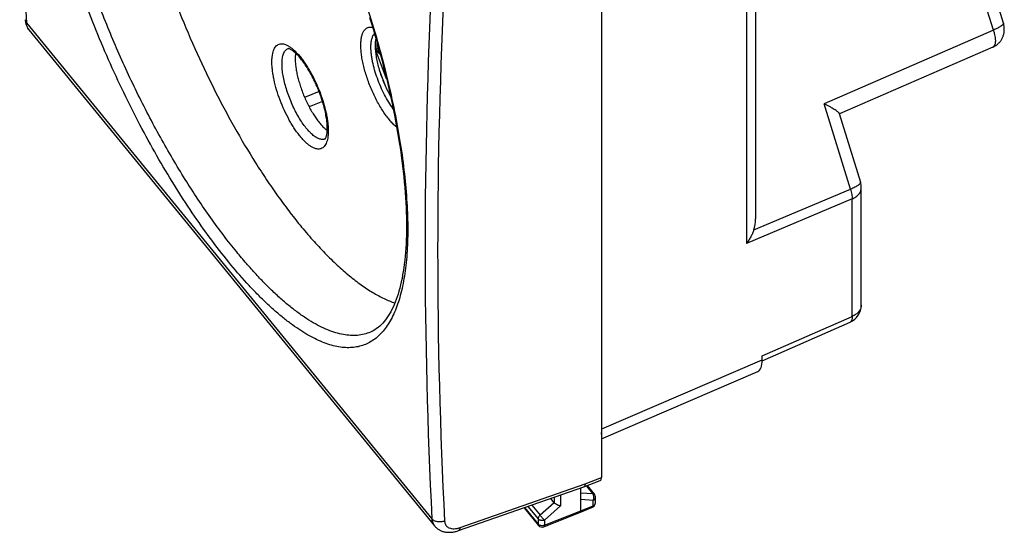
# Model space of a CAD drawing. Units: millimetres. Extents: x -26.5 to 26.4, y -31.4 to 31.4.
# Drawn here: x -26.4 to 26.3, y -31.4 to -3.9 of the extents above; entities that cross this region are included whole.
import ezdxf

# ---------------------------------------------------------------- set-up
doc = ezdxf.new("R2010")
doc.units = ezdxf.units.MM
doc.header["$LTSCALE"] = 16.335
doc.layers.add('DRAFT', color=7, linetype='CONTINUOUS')
doc.layers.add('RACCORDO', color=7, linetype='CONTINUOUS')

msp = doc.modelspace()

# ---------------------------------------------------------------- linework, layer by layer
at = {"layer": 'DRAFT', "color": 7, "linetype": 'CONTINUOUS'}
msp.add_line((3.77, -28.948), (3.767, -28.949), dxfattribs=at)
for points, knots in [([(-20.157, 15.053), (-20.244, 14.891), (-20.404, 14.543), (-20.6, 13.98), (-20.76, 13.358), (-20.884, 12.679), (-20.971, 11.945), (-21.021, 11.16), (-21.033, 10.327), (-21.008, 9.448), (-20.946, 8.527), (-20.847, 7.569), (-20.711, 6.575), (-20.538, 5.55), (-20.33, 4.499), (-20.003, 3.051), (-19.511, 1.205), (-18.801, -1.027), (-17.977, -3.264), (-17.052, -5.471), (-16.04, -7.614), (-14.957, -9.66), (-13.998, -11.277), (-13.206, -12.496), (-12.613, -13.356), (-12.016, -14.168), (-11.607, -14.687), (-11.403, -14.938)], [0, 0, 0, 0, 0.017054, 0.035476, 0.055345, 0.076704, 0.099566, 0.123921, 0.149739, 0.176974, 0.205565, 0.235443, 0.266525, 0.298722, 0.331936, 0.366062, 0.436607, 0.509433, 0.583561, 0.657982, 0.73168, 0.803658, 0.872953, 0.906314, 0.938673, 0.969932, 1, 1, 1, 1]), ([(-7.352, -4.927), (-7.365, -4.988), (-7.384, -5.119), (-7.39, -5.251), (-7.39, -5.321)], [0, 0, 0, 0, 0.469246, 1, 1, 1, 1]), ([(-11.643, -5.726), (-11.65, -5.773), (-11.66, -5.874), (-11.663, -5.974), (-11.663, -6.027)], [0, 0, 0, 0, 0.478177, 1, 1, 1, 1]), ([(-7.39, -5.321), (-7.39, -5.338), (-7.389, -5.407), (-7.386, -5.476), (-7.382, -5.528)], [0, 0, 0, 0, 0.241846, 1, 1, 1, 1]), ([(-7.382, -5.528), (-7.375, -5.624), (-7.353, -5.821), (-7.298, -6.125), (-7.221, -6.443), (-7.124, -6.771), (-7.007, -7.1), (-6.874, -7.427), (-6.726, -7.744), (-6.618, -7.949), (-6.562, -8.048)], [0, 0, 0, 0, 0.107316, 0.22347, 0.346767, 0.475304, 0.607034, 0.739827, 0.871526, 1, 1, 1, 1]), ([(-11.663, -6.027), (-11.663, -6.103), (-11.656, -6.262), (-11.629, -6.508), (-11.584, -6.77), (-11.522, -7.044), (-11.444, -7.326), (-11.319, -7.709), (-11.169, -8.087), (-10.997, -8.454), (-10.859, -8.717), (-10.714, -8.964), (-10.564, -9.193), (-10.412, -9.4), (-10.259, -9.583), (-10.108, -9.738), (-10.004, -9.828), (-9.952, -9.867)], [0, 0, 0, 0, 0.053018, 0.110765, 0.172673, 0.23807, 0.306204, 0.376268, 0.518742, 0.589445, 0.65863, 0.725469, 0.789179, 0.849048, 0.904452, 0.954884, 1, 1, 1, 1]), ([(-11.403, -14.938), (-11.186, -15.203), (-10.753, -15.713), (-10.091, -16.428), (-9.435, -17.071), (-8.789, -17.638), (-8.155, -18.128), (-7.536, -18.538), (-6.936, -18.866), (-6.532, -19.036), (-6.335, -19.105)], [0, 0, 0, 0, 0.15509, 0.302067, 0.440538, 0.570209, 0.690909, 0.802619, 0.905512, 1, 1, 1, 1]), ([(3.836, -28.789), (3.835, -28.809), (3.832, -28.845), (3.822, -28.887), (3.809, -28.913), (3.798, -28.929), (3.785, -28.941), (3.775, -28.946), (3.77, -28.948)], [0, 0, 0, 0, 0.326801, 0.596933, 0.712017, 0.815578, 0.910305, 1, 1, 1, 1])]:
    msp.add_open_spline(points, degree=3, knots=knots, dxfattribs=at)
at = {"layer": 'RACCORDO', "color": 250, "linetype": 'CONTINUOUS'}
for p, q in [((25.671, -4.495), (21.67, 8.485)), ((12.464, 3.025), (12.464, -15.909)), ((-26.036, -4.1), (-4.354, -30.656)), ((25.671, -4.495), (16.62, -8.432)), ((-7.356, -5.518), (-7.201, -5.674)), ((-7.201, -5.674), (-7.203, -5.456)), ((-6.821, -7.537), (-7.164, -6.631)), ((18.032, -13.015), (16.62, -8.432)), ((12.863, -15.188), (18.032, -13.015)), ((18.123, -13.531), (12.464, -15.909)), ((18.123, -19.821), (18.123, -13.531)), ((13.307, -21.936), (18.123, -19.821)), ((4.734, -25.842), (13.307, -22.148)), ((-2.85, -31.127), (3.836, -28.789)), ((3.836, -28.789), (4.709, -28.441)), ((3.903, -28.895), (4.249, -29.318)), ((2.531, -29.381), (2.531, -29.966)), ((4.249, -29.318), (3.618, -29.28)), ((0.779, -29.994), (1.322, -30.659)), ((0.988, -29.921), (1.43, -30.462)), ((2.19, -29.798), (1.43, -30.462)), ((2.531, -29.966), (1.662, -30.724)), ((2.19, -29.5), (2.19, -29.798)), ((4.266, -29.667), (3.618, -29.629)), ((3.618, -30.222), (4.266, -29.952)), ((4.266, -29.952), (4.266, -29.667)), ((0.602, -30.056), (1.322, -30.938)), ((1.662, -31.003), (3.618, -30.222)), ((1.322, -30.659), (1.322, -30.938)), ((1.662, -30.724), (1.662, -31.003))]:
    msp.add_line(p, q, dxfattribs=at)
at = {"layer": 'RACCORDO', "color": 7, "linetype": 'CONTINUOUS'}
for p, q in [((12.949, 3.631), (12.949, -14.594)), ((4.709, 2.447), (4.709, -28.441)), ((4.734, -25.842), (4.734, -0.214)), ((25.246, -1.011), (26.202, -4.11)), ((-25.901, -4.475), (-4.217, -31.033)), ((-25.901, -4.475), (-25.901, -4.475)), ((-7.382, -5.528), (-7.274, -5.485)), ((-6.777, -7.107), (-7.376, -5.526)), ((-7.367, -5.55), (-7.173, -5.746)), ((25.642, -5.405), (17.436, -8.974)), ((-10.389, -7.779), (-11.159, -8.097)), ((-10.203, -8.312), (-10.917, -8.604)), ((17.43, -8.954), (18.563, -12.63)), ((18.608, -19.215), (18.608, -12.925)), ((13.306, -22.197), (18.01, -20.13)), ((-7.646, -20.662), (-7.646, -20.662)), ((13.307, -22.148), (13.307, -21.936)), ((4.709, -26.374), (13.067, -22.773)), ((-2.928, -31.29), (3.767, -28.949)), ((3.77, -28.948), (4.647, -28.598)), ((3.944, -28.879), (4.334, -29.357)), ((3.618, -30.222), (3.618, -29.001)), ((2.19, -29.798), (2.001, -29.566)), ((4.39, -29.799), (4.39, -29.515)), ((0.575, -30.065), (1.345, -31.007)), ((1.631, -31.081), (3.587, -30.301)), ((3.588, -30.301), (3.587, -30.301)), ((3.588, -30.301), (4.237, -30.03))]:
    msp.add_line(p, q, dxfattribs=at)
for points in [[(-26.103, -3.935), (-26.101, -3.959), (-26.098, -3.997), (-26.093, -4.034), (-26.087, -4.071), (-26.079, -4.108), (-26.07, -4.143), (-26.06, -4.179), (-26.048, -4.213), (-26.035, -4.247), (-26.021, -4.28), (-26.006, -4.312), (-25.99, -4.343), (-25.972, -4.374), (-25.953, -4.403), (-25.934, -4.432), (-25.913, -4.459), (-25.901, -4.475)], [(-7.685, -3.813), (-7.582, -4.148), (-7.481, -4.482), (-7.384, -4.816), (-7.288, -5.149), (-7.196, -5.481), (-7.106, -5.813), (-7.018, -6.143), (-6.934, -6.472), (-6.852, -6.8), (-6.772, -7.126), (-6.696, -7.451), (-6.622, -7.774), (-6.551, -8.096), (-6.483, -8.416)], [(25.642, -5.405), (25.657, -5.398), (25.684, -5.385), (25.711, -5.371), (25.737, -5.357), (25.763, -5.342), (25.788, -5.326), (25.813, -5.31), (25.837, -5.293), (25.861, -5.275), (25.884, -5.256), (25.906, -5.237), (25.929, -5.217), (25.95, -5.196), (25.971, -5.175), (25.991, -5.153), (26.011, -5.131), (26.03, -5.107), (26.048, -5.084), (26.066, -5.059), (26.083, -5.034), (26.1, -5.009), (26.115, -4.983), (26.129, -4.958), (26.142, -4.933), (26.155, -4.908), (26.166, -4.883), (26.176, -4.859), (26.186, -4.835), (26.195, -4.811), (26.203, -4.787), (26.21, -4.763), (26.217, -4.74), (26.223, -4.716), (26.229, -4.693), (26.234, -4.669), (26.239, -4.646), (26.242, -4.622), (26.246, -4.599), (26.249, -4.576), (26.251, -4.554), (26.253, -4.531), (26.254, -4.509), (26.255, -4.488), (26.255, -4.467), (26.255, -4.446), (26.255, -4.426), (26.254, -4.406), (26.253, -4.387), (26.252, -4.368), (26.25, -4.349), (26.248, -4.33), (26.246, -4.311), (26.243, -4.292), (26.24, -4.274), (26.237, -4.255), (26.234, -4.236), (26.23, -4.218), (26.226, -4.199), (26.221, -4.181), (26.217, -4.162), (26.211, -4.143), (26.206, -4.124), (26.202, -4.11)], [(-6.483, -8.416), (-6.418, -8.733), (-6.355, -9.049), (-6.296, -9.362), (-6.239, -9.673), (-6.185, -9.982), (-6.134, -10.288), (-6.086, -10.592), (-6.04, -10.892), (-5.998, -11.19), (-5.959, -11.485), (-5.922, -11.777), (-5.889, -12.065), (-5.858, -12.351), (-5.831, -12.633), (-5.806, -12.911), (-5.784, -13.186), (-5.765, -13.457), (-5.749, -13.724), (-5.736, -13.988), (-5.726, -14.247), (-5.719, -14.502), (-5.715, -14.753), (-5.714, -15), (-5.715, -15.243), (-5.72, -15.481), (-5.727, -15.714), (-5.737, -15.943), (-5.75, -16.168), (-5.766, -16.387), (-5.785, -16.601), (-5.806, -16.811), (-5.83, -17.016), (-5.857, -17.215), (-5.886, -17.41), (-5.918, -17.599), (-5.953, -17.783), (-5.99, -17.962), (-6.029, -18.135), (-6.072, -18.303), (-6.116, -18.466), (-6.163, -18.623), (-6.212, -18.775), (-6.264, -18.921), (-6.318, -19.062), (-6.374, -19.198), (-6.433, -19.329), (-6.493, -19.454), (-6.557, -19.574), (-6.622, -19.688), (-6.69, -19.798), (-6.76, -19.902), (-6.832, -20), (-6.907, -20.093), (-6.984, -20.181), (-7.063, -20.263), (-7.145, -20.34), (-7.23, -20.411), (-7.317, -20.476), (-7.407, -20.536), (-7.5, -20.591), (-7.596, -20.64), (-7.646, -20.662)], [(-4.217, -31.033), (-4.204, -31.048), (-4.18, -31.074), (-4.156, -31.099), (-4.131, -31.124), (-4.104, -31.147), (-4.076, -31.17), (-4.048, -31.192), (-4.018, -31.212), (-3.987, -31.232), (-3.955, -31.25), (-3.923, -31.268), (-3.889, -31.284), (-3.854, -31.299), (-3.818, -31.313), (-3.782, -31.326), (-3.744, -31.337), (-3.706, -31.347), (-3.666, -31.356), (-3.626, -31.363), (-3.585, -31.369), (-3.543, -31.374), (-3.501, -31.377), (-3.458, -31.379), (-3.414, -31.379), (-3.37, -31.378), (-3.325, -31.375), (-3.28, -31.371), (-3.235, -31.365), (-3.189, -31.358), (-3.143, -31.349), (-3.097, -31.339), (-3.051, -31.328), (-3.006, -31.315), (-2.96, -31.3), (-2.928, -31.29)]]:
    msp.add_lwpolyline(points, dxfattribs=at)
at = {"layer": 'RACCORDO', "color": 250, "linetype": 'CONTINUOUS'}
for centre, radius, start, end in [((265.239, 10.404), 291.636, 177.14926, 182.85074), ((281.112, -16.152), 285.833, 177.09134, 182.90866), ((281.498, -16.284), 285.545, 177.09131, 182.90869), ((-7.056, -5.533), 0.202, 224.3492, 230.8127), ((-10.198, -10.022), 0.327, 291.5022, 292.9279)]:
    msp.add_arc(centre, radius, start, end, dxfattribs=at)
at = {"layer": 'RACCORDO', "color": 7, "linetype": 'CONTINUOUS'}
for centre, radius, start, end in [((17.608, -12.925), 1, 0.0002, 17.1304), ((17.608, -19.215), 1, 293.7146, 359.9998), ((4.14, -29.515), 0.25, 0.002, 39.231), ((4.14, -29.799), 0.25, 292.6611, 0.0087), ((1.538, -30.849), 0.25, 219.2315, 291.7545)]:
    msp.add_arc(centre, radius, start, end, dxfattribs=at)
for centre, major_axis, ratio, start_param, end_param in [((11.949, -14.07), (-0.454, 1.637), 0.544108, -2.461306, -2.04244), ((12.307, -20.923), (-0.756, 1.852), 0.353503, -3.134828, -2.428), ((3.734, -24.616), (-0.756, 1.852), 0.353503, -2.651763, -2.428), ((4.459, -28.135), (-0.189, 0.463), 0.353601, -3.144416, -2.427879)]:
    msp.add_ellipse(centre, major_axis=major_axis, ratio=ratio, start_param=start_param, end_param=end_param, dxfattribs=at)
at = {"layer": 'RACCORDO', "color": 250, "linetype": 'CONTINUOUS'}
for points, knots in [([(-15.218, -16.911), (-15.554, -16.501), (-16.222, -15.636), (-17.191, -14.261), (-18.147, -12.78), (-19.081, -11.206), (-19.984, -9.555), (-20.845, -7.841), (-21.656, -6.082), (-22.408, -4.293), (-23.093, -2.492), (-23.704, -0.694), (-24.233, 1.082), (-24.675, 2.82), (-25.025, 4.505), (-25.279, 6.119), (-25.41, 7.416), (-25.463, 8.406), (-25.476, 9.108), (-25.464, 9.782), (-25.426, 10.426), (-25.364, 11.038), (-25.275, 11.617), (-25.162, 12.162), (-25.025, 12.67), (-24.863, 13.142), (-24.677, 13.576), (-24.468, 13.971), (-24.236, 14.325), (-23.982, 14.639), (-23.705, 14.91), (-23.408, 15.139), (-23.09, 15.323), (-22.753, 15.463), (-22.398, 15.558), (-22.027, 15.608), (-21.499, 15.615), (-20.951, 15.526), (-20.396, 15.357), (-19.958, 15.182), (-19.509, 14.964), (-19.052, 14.702), (-18.587, 14.398), (-18.115, 14.051), (-17.638, 13.663), (-17.156, 13.235), (-16.671, 12.768), (-16.01, 12.08), (-15.532, 11.528), (-15.218, 11.144)], [0, 0, 0, 0, 0.035451, 0.07302, 0.112411, 0.153302, 0.195351, 0.238202, 0.28149, 0.324848, 0.36791, 0.410316, 0.451719, 0.491786, 0.530207, 0.5667, 0.601013, 0.617288, 0.632945, 0.647965, 0.662335, 0.676045, 0.689093, 0.701479, 0.713214, 0.724314, 0.734808, 0.744733, 0.75414, 0.763093, 0.771673, 0.779973, 0.788099, 0.796166, 0.804292, 0.812591, 0.821169, 0.8395, 0.849422, 0.859911, 0.871007, 0.882736, 0.895116, 0.908156, 0.921859, 0.93622, 0.951231, 0.966878, 1, 1, 1, 1]), ([(-14.793, -16.37), (-15.03, -16.081), (-15.502, -15.48), (-16.193, -14.536), (-16.881, -13.532), (-17.561, -12.475), (-18.231, -11.37), (-18.885, -10.221), (-19.522, -9.035), (-20.344, -7.406), (-21.302, -5.32), (-22.155, -3.191), (-22.766, -1.476), (-23.181, -0.201), (-23.554, 1.061), (-23.881, 2.304), (-24.161, 3.522), (-24.393, 4.709), (-24.574, 5.858), (-24.703, 6.964), (-24.781, 8.021), (-24.805, 9.024), (-24.777, 9.968), (-24.697, 10.849), (-24.564, 11.661), (-24.38, 12.401), (-24.145, 13.065), (-23.861, 13.649), (-23.528, 14.152), (-23.206, 14.504), (-22.928, 14.738), (-22.712, 14.888), (-22.486, 15.016), (-22.328, 15.086), (-22.248, 15.117)], [0, 0, 0, 0, 0.032303, 0.066074, 0.101175, 0.137459, 0.174766, 0.212933, 0.251787, 0.291154, 0.370709, 0.450168, 0.489421, 0.528121, 0.566102, 0.603201, 0.639263, 0.674144, 0.707708, 0.739832, 0.770408, 0.799345, 0.826571, 0.852039, 0.875728, 0.897655, 0.91788, 0.936516, 0.953744, 0.969822, 0.977541, 0.985107, 0.992575, 1, 1, 1, 1]), ([(-15.218, 11.144), (-14.884, 10.734), (-14.22, 9.868), (-13.271, 8.485), (-12.346, 6.99), (-11.455, 5.398), (-10.604, 3.725), (-9.802, 1.987), (-9.055, 0.202), (-8.369, -1.615), (-7.751, -3.443), (-7.205, -5.266), (-6.735, -7.066), (-6.345, -8.826), (-6.037, -10.527), (-5.815, -12.154), (-5.701, -13.458), (-5.655, -14.45), (-5.643, -15.153), (-5.654, -15.826), (-5.687, -16.468), (-5.741, -17.077), (-5.818, -17.651), (-5.917, -18.19), (-6.037, -18.691), (-6.179, -19.155), (-6.342, -19.58), (-6.526, -19.964), (-6.731, -20.308), (-6.957, -20.61), (-7.203, -20.869), (-7.469, -21.085), (-7.754, -21.257), (-8.058, -21.383), (-8.38, -21.465), (-8.719, -21.501), (-9.073, -21.492), (-9.442, -21.438), (-9.826, -21.339), (-10.222, -21.196), (-10.632, -21.01), (-11.053, -20.781), (-11.485, -20.509), (-11.928, -20.195), (-12.38, -19.841), (-12.84, -19.446), (-13.307, -19.012), (-13.78, -18.54), (-14.431, -17.847), (-14.906, -17.294), (-15.218, -16.911)], [0, 0, 0, 0, 0.03584, 0.073763, 0.113498, 0.154747, 0.197185, 0.240469, 0.284243, 0.328142, 0.371798, 0.414843, 0.456916, 0.497665, 0.536756, 0.573877, 0.608746, 0.625259, 0.641121, 0.656308, 0.670801, 0.684587, 0.697654, 0.71, 0.721628, 0.73255, 0.742788, 0.752377, 0.761367, 0.769822, 0.777829, 0.785492, 0.792935, 0.800294, 0.807712, 0.815326, 0.823263, 0.831632, 0.840522, 0.850003, 0.860127, 0.870931, 0.882439, 0.894667, 0.907618, 0.921291, 0.935676, 0.950761, 0.966526, 1, 1, 1, 1]), ([(-26.103, -3.935), (-26.102, -3.949), (-26.098, -3.979), (-26.08, -4.037), (-26.056, -4.076), (-26.036, -4.1)], [0, 0, 0, 0, 0.242705, 0.488645, 1, 1, 1, 1]), ([(-25.901, -4.475), (-25.922, -4.45), (-25.958, -4.395), (-25.999, -4.305), (-26.026, -4.205), (-26.034, -4.136), (-26.036, -4.1)], [0, 0, 0, 0, 0.23908, 0.482922, 0.735489, 1, 1, 1, 1]), ([(26.202, -4.11), (26.203, -4.116), (26.205, -4.128), (26.202, -4.147), (26.193, -4.167), (26.18, -4.188), (26.161, -4.21), (26.138, -4.233), (26.109, -4.258), (26.063, -4.292), (25.994, -4.337), (25.899, -4.39), (25.79, -4.444), (25.712, -4.478), (25.671, -4.495)], [0, 0, 0, 0, 0.02498, 0.052268, 0.083624, 0.120156, 0.162477, 0.210879, 0.265447, 0.326125, 0.465087, 0.625744, 0.805204, 1, 1, 1, 1]), ([(-8.155, -5.303), (-8.155, -5.224), (-8.149, -5.073), (-8.119, -4.862), (-8.075, -4.707), (-8.028, -4.602), (-7.978, -4.515), (-7.917, -4.442), (-7.845, -4.389), (-7.788, -4.36), (-7.726, -4.341), (-7.637, -4.329), (-7.568, -4.336), (-7.522, -4.346)], [0, 0, 0, 0, 0.179715, 0.338937, 0.477726, 0.539932, 0.59777, 0.702432, 0.751135, 0.798704, 0.846298, 0.895073, 1, 1, 1, 1]), ([(-7.614, -5.409), (-7.614, -5.33), (-7.609, -5.215), (-7.589, -5.069), (-7.568, -4.972), (-7.541, -4.884), (-7.499, -4.785), (-7.456, -4.719), (-7.423, -4.682)], [0, 0, 0, 0, 0.309683, 0.449197, 0.578387, 0.697452, 0.806871, 1, 1, 1, 1]), ([(25.671, -4.495), (25.689, -4.549), (25.72, -4.656), (25.754, -4.813), (25.771, -4.938), (25.776, -5.031), (25.776, -5.094), (25.773, -5.153), (25.765, -5.207), (25.754, -5.255), (25.739, -5.298), (25.72, -5.334), (25.698, -5.365), (25.672, -5.389), (25.652, -5.4), (25.642, -5.405)], [0, 0, 0, 0, 0.178059, 0.34543, 0.49854, 0.568833, 0.63455, 0.695491, 0.751551, 0.802745, 0.849245, 0.891427, 0.929929, 0.965702, 1, 1, 1, 1]), ([(-12.91, -6.198), (-12.91, -6.131), (-12.905, -6.004), (-12.884, -5.823), (-12.849, -5.663), (-12.8, -5.526), (-12.738, -5.412), (-12.661, -5.323), (-12.57, -5.26), (-12.467, -5.226), (-12.355, -5.221), (-12.234, -5.243), (-12.106, -5.293), (-11.972, -5.369), (-11.833, -5.47), (-11.69, -5.595), (-11.545, -5.744), (-11.398, -5.915), (-11.25, -6.106), (-11.105, -6.315), (-10.962, -6.542), (-10.774, -6.866), (-10.557, -7.298), (-10.331, -7.837), (-10.145, -8.383), (-10.027, -8.836), (-9.959, -9.186), (-9.923, -9.432), (-9.901, -9.665), (-9.896, -9.816), (-9.896, -9.889)], [0, 0, 0, 0, 0.029536, 0.056337, 0.080376, 0.101737, 0.12067, 0.13764, 0.153378, 0.168839, 0.185036, 0.202836, 0.222843, 0.245416, 0.270722, 0.298791, 0.329552, 0.36286, 0.398513, 0.436265, 0.475835, 0.516911, 0.602223, 0.689392, 0.775491, 0.85765, 0.89642, 0.93324, 0.967842, 1, 1, 1, 1]), ([(-7.274, -5.485), (-7.277, -5.457), (-7.284, -5.351), (-7.286, -5.244), (-7.284, -5.166)], [0, 0, 0, 0, 0.262398, 1, 1, 1, 1]), ([(-12.369, -6.303), (-12.369, -6.25), (-12.366, -6.148), (-12.351, -6.003), (-12.325, -5.872), (-12.289, -5.758), (-12.243, -5.66), (-12.187, -5.581), (-12.121, -5.52), (-12.071, -5.492), (-12.045, -5.482)], [0, 0, 0, 0, 0.171457, 0.328441, 0.470751, 0.598676, 0.713165, 0.816052, 0.91029, 1, 1, 1, 1]), ([(-6.235, -9.695), (-6.294, -9.647), (-6.413, -9.539), (-6.585, -9.354), (-6.757, -9.139), (-6.929, -8.898), (-7.097, -8.633), (-7.259, -8.349), (-7.413, -8.049), (-7.558, -7.736), (-7.69, -7.416), (-7.808, -7.092), (-7.911, -6.769), (-7.998, -6.451), (-8.067, -6.143), (-8.117, -5.847), (-8.147, -5.569), (-8.155, -5.389), (-8.155, -5.303)], [0, 0, 0, 0, 0.046578, 0.098239, 0.154601, 0.215149, 0.279264, 0.346249, 0.415347, 0.485764, 0.556676, 0.627254, 0.696674, 0.764132, 0.828865, 0.890161, 0.947385, 1, 1, 1, 1]), ([(-6.424, -8.702), (-6.508, -8.588), (-6.672, -8.344), (-6.895, -7.949), (-7.098, -7.523), (-7.276, -7.079), (-7.421, -6.632), (-7.513, -6.264), (-7.565, -5.981), (-7.593, -5.781), (-7.61, -5.591), (-7.614, -5.469), (-7.614, -5.409)], [0, 0, 0, 0, 0.119574, 0.248448, 0.382889, 0.51889, 0.652369, 0.779366, 0.839292, 0.896275, 0.949947, 1, 1, 1, 1]), ([(-7.201, -5.674), (-7.2, -5.688), (-7.196, -5.714), (-7.182, -5.737), (-7.174, -5.745)], [0, 0, 0, 0, 0.525203, 1, 1, 1, 1]), ([(-7.13, -5.722), (-7.135, -5.72), (-7.154, -5.711), (-7.172, -5.699), (-7.184, -5.69)], [0, 0, 0, 0, 0.257994, 1, 1, 1, 1]), ([(-9.896, -9.889), (-9.896, -9.956), (-9.9, -10.083), (-9.921, -10.264), (-9.956, -10.423), (-10.005, -10.561), (-10.067, -10.674), (-10.144, -10.764), (-10.235, -10.826), (-10.338, -10.861), (-10.45, -10.866), (-10.571, -10.843), (-10.699, -10.794), (-10.833, -10.718), (-10.972, -10.617), (-11.115, -10.491), (-11.26, -10.342), (-11.408, -10.172), (-11.555, -9.981), (-11.7, -9.771), (-11.843, -9.545), (-12.031, -9.22), (-12.248, -8.789), (-12.474, -8.25), (-12.66, -7.703), (-12.778, -7.25), (-12.846, -6.9), (-12.882, -6.654), (-12.904, -6.421), (-12.91, -6.27), (-12.91, -6.198)], [0, 0, 0, 0, 0.029536, 0.056337, 0.080376, 0.101737, 0.12067, 0.13764, 0.153378, 0.168839, 0.185036, 0.202836, 0.222843, 0.245416, 0.270722, 0.298791, 0.329552, 0.36286, 0.398513, 0.436265, 0.475835, 0.516911, 0.602223, 0.689392, 0.775491, 0.85765, 0.89642, 0.93324, 0.967842, 1, 1, 1, 1]), ([(-10.078, -10.326), (-10.1, -10.335), (-10.146, -10.347), (-10.221, -10.352), (-10.3, -10.342), (-10.383, -10.318), (-10.469, -10.28), (-10.559, -10.229), (-10.651, -10.164), (-10.746, -10.087), (-10.843, -9.997), (-10.977, -9.857), (-11.145, -9.654), (-11.339, -9.378), (-11.528, -9.069), (-11.706, -8.733), (-11.869, -8.379), (-12.015, -8.014), (-12.139, -7.646), (-12.239, -7.285), (-12.312, -6.937), (-12.358, -6.612), (-12.369, -6.403), (-12.369, -6.303)], [0, 0, 0, 0, 0.014232, 0.029046, 0.044919, 0.062219, 0.081203, 0.102032, 0.124792, 0.149508, 0.176161, 0.204697, 0.267039, 0.335619, 0.409233, 0.486491, 0.565879, 0.645814, 0.724696, 0.800959, 0.873121, 0.939844, 1, 1, 1, 1]), ([(18.563, -12.63), (18.565, -12.636), (18.566, -12.648), (18.563, -12.667), (18.555, -12.687), (18.541, -12.708), (18.522, -12.73), (18.499, -12.753), (18.471, -12.778), (18.425, -12.813), (18.356, -12.857), (18.261, -12.91), (18.151, -12.964), (18.073, -12.998), (18.032, -13.015)], [0, 0, 0, 0, 0.02498, 0.052267, 0.083623, 0.120154, 0.162475, 0.210877, 0.265444, 0.326122, 0.465084, 0.625741, 0.805204, 1, 1, 1, 1]), ([(18.032, -13.015), (18.047, -13.061), (18.072, -13.152), (18.101, -13.286), (18.119, -13.412), (18.123, -13.493), (18.123, -13.531)], [0, 0, 0, 0, 0.27685, 0.538898, 0.781299, 1, 1, 1, 1]), ([(18.123, -13.531), (18.193, -13.501), (18.294, -13.446), (18.408, -13.352), (18.479, -13.276), (18.536, -13.194), (18.577, -13.107), (18.602, -13.017), (18.608, -12.955), (18.608, -12.925)], [0, 0, 0, 0, 0.280889, 0.413005, 0.53927, 0.660071, 0.776236, 0.889014, 1, 1, 1, 1]), ([(-7.646, -20.662), (-7.753, -20.708), (-7.977, -20.784), (-8.333, -20.843), (-8.707, -20.848), (-9.099, -20.801), (-9.508, -20.7), (-9.932, -20.548), (-10.371, -20.345), (-10.824, -20.092), (-11.29, -19.788), (-11.767, -19.436), (-12.255, -19.036), (-12.752, -18.589), (-13.256, -18.097), (-13.767, -17.561), (-14.283, -16.983), (-14.623, -16.579), (-14.793, -16.37)], [0, 0, 0, 0, 0.039648, 0.080079, 0.122155, 0.166624, 0.214095, 0.265039, 0.319799, 0.378609, 0.441617, 0.508896, 0.580459, 0.656272, 0.736258, 0.820306, 0.908276, 1, 1, 1, 1]), ([(18.608, -19.215), (18.608, -19.245), (18.602, -19.307), (18.577, -19.397), (18.536, -19.484), (18.479, -19.566), (18.408, -19.642), (18.294, -19.736), (18.193, -19.791), (18.123, -19.821)], [0, 0, 0, 0, 0.110986, 0.223764, 0.339929, 0.460731, 0.586995, 0.719111, 1, 1, 1, 1]), ([(18.123, -19.821), (18.123, -19.841), (18.123, -19.879), (18.118, -19.933), (18.11, -19.981), (18.098, -20.024), (18.081, -20.061), (18.062, -20.091), (18.038, -20.115), (18.019, -20.126), (18.01, -20.13)], [0, 0, 0, 0, 0.170878, 0.327462, 0.469585, 0.597545, 0.712266, 0.815515, 0.910113, 1, 1, 1, 1]), ([(4.334, -29.357), (4.329, -29.351), (4.318, -29.34), (4.29, -29.324), (4.265, -29.319), (4.249, -29.318)], [0, 0, 0, 0, 0.232682, 0.473266, 1, 1, 1, 1]), ([(4.266, -29.667), (4.281, -29.64), (4.303, -29.58), (4.309, -29.5), (4.301, -29.436), (4.287, -29.379), (4.266, -29.339), (4.249, -29.318)], [0, 0, 0, 0, 0.252025, 0.516754, 0.647222, 0.772683, 1, 1, 1, 1]), ([(4.266, -29.952), (4.267, -29.961), (4.266, -29.979), (4.26, -30.002), (4.252, -30.018), (4.244, -30.026), (4.239, -30.029), (4.237, -30.03)], [0, 0, 0, 0, 0.327961, 0.598157, 0.815573, 0.910166, 1, 1, 1, 1]), ([(4.266, -29.667), (4.285, -29.66), (4.318, -29.642), (4.358, -29.606), (4.384, -29.562), (4.39, -29.53), (4.39, -29.515)], [0, 0, 0, 0, 0.281867, 0.540425, 0.777031, 1, 1, 1, 1]), ([(4.266, -29.952), (4.285, -29.944), (4.318, -29.926), (4.358, -29.89), (4.384, -29.846), (4.39, -29.814), (4.39, -29.799)], [0, 0, 0, 0, 0.281867, 0.540425, 0.777031, 1, 1, 1, 1]), ([(1.43, -30.462), (1.414, -30.476), (1.385, -30.506), (1.35, -30.556), (1.328, -30.608), (1.322, -30.643), (1.322, -30.659)], [0, 0, 0, 0, 0.279443, 0.544645, 0.786407, 1, 1, 1, 1]), ([(1.662, -30.724), (1.645, -30.707), (1.607, -30.666), (1.548, -30.601), (1.488, -30.532), (1.448, -30.484), (1.43, -30.462)], [0, 0, 0, 0, 0.210484, 0.474249, 0.751403, 1, 1, 1, 1]), ([(-4.354, -30.656), (-4.352, -30.692), (-4.343, -30.762), (-4.316, -30.861), (-4.275, -30.953), (-4.237, -31.007), (-4.217, -31.033)], [0, 0, 0, 0, 0.263279, 0.515429, 0.759697, 1, 1, 1, 1]), ([(-3.679, -30.774), (-3.737, -30.799), (-3.862, -30.83), (-4.023, -30.826), (-4.144, -30.796), (-4.226, -30.761), (-4.297, -30.715), (-4.337, -30.677), (-4.354, -30.656)], [0, 0, 0, 0, 0.260419, 0.524764, 0.652915, 0.77553, 0.891348, 1, 1, 1, 1]), ([(-3.679, -30.774), (-3.676, -30.815), (-3.666, -30.876), (-3.637, -30.95), (-3.608, -31), (-3.572, -31.045), (-3.529, -31.084), (-3.481, -31.118), (-3.407, -31.155), (-3.3, -31.185), (-3.158, -31.192), (-3.005, -31.174), (-2.902, -31.145), (-2.85, -31.127)], [0, 0, 0, 0, 0.115673, 0.170847, 0.224982, 0.27879, 0.333007, 0.38834, 0.445417, 0.566532, 0.699193, 0.844009, 1, 1, 1, 1]), ([(1.662, -30.724), (1.633, -30.736), (1.57, -30.75), (1.489, -30.747), (1.428, -30.73), (1.374, -30.707), (1.339, -30.68), (1.322, -30.659)], [0, 0, 0, 0, 0.258334, 0.523107, 0.652037, 0.775531, 1, 1, 1, 1]), ([(1.662, -31.003), (1.633, -31.015), (1.57, -31.029), (1.489, -31.025), (1.428, -31.009), (1.374, -30.986), (1.339, -30.959), (1.322, -30.938)], [0, 0, 0, 0, 0.258334, 0.523107, 0.652037, 0.775531, 1, 1, 1, 1]), ([(1.322, -30.938), (1.322, -30.95), (1.325, -30.976), (1.337, -30.998), (1.345, -31.007)], [0, 0, 0, 0, 0.519364, 1, 1, 1, 1]), ([(1.662, -31.003), (1.662, -31.012), (1.661, -31.03), (1.655, -31.054), (1.647, -31.069), (1.638, -31.078), (1.633, -31.08), (1.631, -31.081)], [0, 0, 0, 0, 0.328193, 0.59852, 0.815853, 0.910322, 1, 1, 1, 1]), ([(-2.85, -31.127), (-2.851, -31.137), (-2.853, -31.158), (-2.859, -31.191), (-2.868, -31.224), (-2.883, -31.254), (-2.903, -31.277), (-2.919, -31.287), (-2.928, -31.29)], [0, 0, 0, 0, 0.168414, 0.323408, 0.530124, 0.707602, 0.860903, 1, 1, 1, 1])]:
    msp.add_open_spline(points, degree=3, knots=knots, dxfattribs=at)
at = {"layer": 'RACCORDO', "color": 7, "linetype": 'CONTINUOUS'}
for points, knots in [([(-12.036, -5.483), (-12.038, -5.483), (-12.04, -5.482), (-12.043, -5.482), (-12.045, -5.482), (-12.046, -5.483), (-12.047, -5.483), (-12.047, -5.483), (-12.048, -5.483), (-12.047, -5.483), (-12.046, -5.482), (-12.045, -5.482), (-12.045, -5.482)], [0, 0, 0, 0, 0.314106, 0.53948, 0.62234, 0.687063, 0.734905, 0.767056, 0.78844, 0.817834, 0.890633, 1, 1, 1, 1]), ([(-9.949, -9.748), (-9.949, -9.653), (-9.96, -9.452), (-10.001, -9.136), (-10.069, -8.795), (-10.163, -8.435), (-10.28, -8.066), (-10.418, -7.696), (-10.574, -7.331), (-10.746, -6.981), (-10.929, -6.652), (-11.118, -6.352), (-11.31, -6.088), (-11.472, -5.896), (-11.598, -5.766), (-11.686, -5.686), (-11.768, -5.619), (-11.843, -5.566), (-11.909, -5.527), (-11.964, -5.501), (-12.005, -5.488), (-12.028, -5.483), (-12.036, -5.483)], [0, 0, 0, 0, 0.05753, 0.122682, 0.193977, 0.269949, 0.349122, 0.429997, 0.511063, 0.59081, 0.667734, 0.740353, 0.807201, 0.866806, 0.893427, 0.917652, 0.939264, 0.958025, 0.973681, 0.985986, 0.994756, 1, 1, 1, 1]), ([(-7.274, -5.485), (-7.268, -5.482), (-7.244, -5.471), (-7.221, -5.456), (-7.206, -5.443)], [0, 0, 0, 0, 0.254647, 1, 1, 1, 1]), ([(17.43, -8.954), (17.429, -8.951), (17.426, -8.945), (17.42, -8.935), (17.412, -8.924), (17.398, -8.909), (17.375, -8.887), (17.343, -8.861), (17.305, -8.832), (17.244, -8.789), (17.156, -8.733), (17.039, -8.662), (16.909, -8.588), (16.768, -8.511), (16.67, -8.459), (16.62, -8.432)], [0, 0, 0, 0, 0.009968, 0.021728, 0.035369, 0.050895, 0.08741, 0.13077, 0.180355, 0.23556, 0.360659, 0.502309, 0.657562, 0.82409, 1, 1, 1, 1]), ([(-10.071, -10.323), (-10.068, -10.321), (-10.06, -10.312), (-10.044, -10.289), (-10.022, -10.247), (-9.999, -10.183), (-9.978, -10.1), (-9.962, -9.997), (-9.951, -9.878), (-9.949, -9.792), (-9.949, -9.748)], [0, 0, 0, 0, 0.016059, 0.061441, 0.140775, 0.254008, 0.399138, 0.573545, 0.774631, 1, 1, 1, 1]), ([(12.863, -15.188), (12.841, -15.254), (12.79, -15.383), (12.697, -15.569), (12.588, -15.746), (12.507, -15.856), (12.464, -15.909)], [0, 0, 0, 0, 0.252114, 0.50368, 0.75334, 1, 1, 1, 1]), ([(2.531, -29.966), (2.517, -29.965), (2.488, -29.961), (2.426, -29.947), (2.348, -29.917), (2.261, -29.867), (2.21, -29.822), (2.19, -29.798)], [0, 0, 0, 0, 0.108291, 0.226833, 0.486737, 0.757056, 1, 1, 1, 1]), ([(3.618, -30.222), (3.618, -30.232), (3.617, -30.25), (3.611, -30.273), (3.602, -30.291), (3.592, -30.299), (3.588, -30.301)], [0, 0, 0, 0, 0.328234, 0.598869, 0.816727, 1, 1, 1, 1])]:
    msp.add_open_spline(points, degree=3, knots=knots, dxfattribs=at)
msp.add_open_spline([(-7.174, -5.745), (-7.156, -5.764), (-7.134, -5.779), (-7.112, -5.791)], degree=3, dxfattribs=at)

doc.saveas('drawing.dxf')
